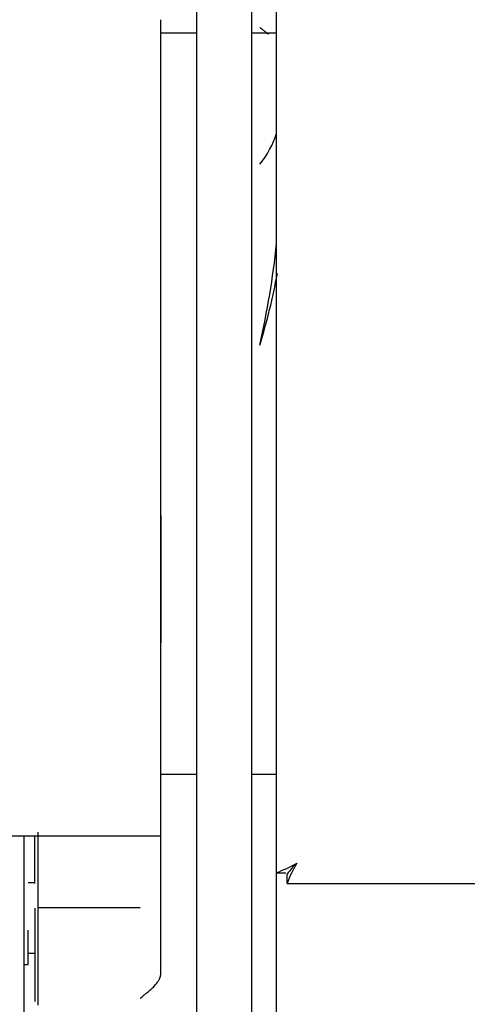
# Model space of a CAD drawing. Units: inches. Extents: x 0 to 17, y 0 to 11.
# Drawn here: x 12.8 to 13, y 6.8 to 7.1 of the extents above; entities that cross this region are included whole.
import ezdxf

# ---------------------------------------------------------------- set-up
doc = ezdxf.new("R2010")
doc.units = ezdxf.units.IN
doc.header["$MEASUREMENT"] = 0
for name, color, linetype in [('130-03630', 7, 'Continuous'), ('130-03737', 7, 'Continuous'), ('3138_(6288)', 7, 'Continuous'), ('6277', 7, 'Continuous'), ('Default', 7, 'Continuous')]:
    doc.layers.add(name, color=color, linetype=linetype)

# ---------------------------------------------------------------- blocks, each defined once
blk = doc.blocks.new('SE')
at = {"layer": '130-03630', "color": 7, "linetype": 'Continuous'}
blk.add_line((12.90149068868868, 6.18484322819702), (12.90149068868867, 6.831941634401355), dxfattribs=at)
at = {"layer": '130-03737', "color": 7, "linetype": 'Continuous'}
for p, q in [((12.90149068868867, 6.831941634401358), (12.90149068868867, 7.228871219518536)), ((12.90149068868867, 6.831941634401358), (12.90483868868867, 6.831941634401358)), ((12.90527709489301, 6.828155228197021), (12.90527709489301, 6.831503228197021)), ((12.90527709489301, 6.828155228197021), (13.00508828248434, 6.828155228197022))]:
    blk.add_line(p, q, dxfattribs=at)
for centre, radius, start, end in [((12.8835746579222, 6.879073961230049), 0.05042261784866008, 290.8128950494524, 299.8645810985285), ((12.94539044486657, 6.813562860393527), 0.0426851033056475, 149.3128145831575, 160.009709268865), ((12.92391693989717, 6.818419841634118), 0.02277320411654251, 131.9864706402868, 144.9348198528)]:
    blk.add_arc(centre, radius, start, end, dxfattribs=at)
at = {"layer": '3138_(6288)', "color": 7, "linetype": 'Continuous'}
for p, q in [((12.86069249183771, 7.130378527203264), (12.86069249183771, 7.132983873790621)), ((12.86069249183771, 7.128316705072807), (12.86069249183771, 7.130378527020489)), ((12.86069249183771, 7.101848303732299), (12.86069249183771, 7.128311905008331)), ((12.87328776742836, 7.128311905008331), (12.86069249183771, 7.128311905008331)), ((12.90149068868867, 7.128311905008331), (12.89281532648347, 7.128311905008331)), ((12.86069249183771, 7.082024774222639), (12.86069249183771, 7.101848303732298)), ((12.86069249183771, 6.913044481920107), (12.86069249183771, 7.082024774222639)), ((12.86069249153259, 6.958044890218502), (12.86069249172384, 7.078421318307654)), ((12.86069249183771, 6.958044963401502), (12.86069249183771, 6.913044481920107)), ((12.86069249183771, 6.893212190221372), (12.86069249183771, 6.913044481920107)), ((12.86069249183771, 6.866749735561488), (12.86069249183771, 6.893212190221365)), ((12.86069249183771, 6.864684249617063), (12.86069249183771, 6.866749735561471)), ((12.86069249183771, 6.866749735561466), (12.87328776742836, 6.866749735561466)), ((12.89281532648347, 6.866749735561466), (12.90149068868867, 6.866749735561466)), ((12.86069249183771, 6.852388897717471), (12.86069249183771, 6.864684249617063)), ((12.86069249183771, 6.796277151531949), (12.86069249183771, 6.852388897717471)), ((12.80821217687708, 6.844975120974015), (12.86069249183771, 6.844975120974015)), ((12.81626729498732, 6.828126199358401), (12.81626729498732, 6.845026565319667)), ((12.81626729498732, 6.819410809211043), (12.81626729498732, 6.786451807695159)), ((12.85336965719204, 6.819563470401085), (12.81748776742826, 6.819563537814823)), ((12.81387516900316, 6.803533641525871), (12.81626729498731, 6.803533641525871))]:
    blk.add_line(p, q, dxfattribs=at)
for centre, radius, start, end in [((12.87066398032702, 7.10274718568256), 0.03242096051999738, 320.2705446426656, 342.3196730336946), ((12.60297246663645, 7.085097997695032), 0.300182708499004, 347.1163246611312, 354.0467559171326), ((12.68169224325247, 7.084427236521667), 0.2239336650536198, 342.7885618610488, 349.4519261083342), ((-20.19819903955235, 6.831221777205133), 33.01569245327351, 359.9797684150142, 0.02608172546127457), ((-32.30172357801097, 6.809053455219646), 45.1192125695835, 359.9697509674813, 0.01334667780181756)]:
    blk.add_arc(centre, radius, start, end, dxfattribs=at)
for points, knots in [([(12.89559800364873, 7.130378370464769), (12.89572988933831, 7.130259779230522), (12.89608838811537, 7.129937418657307), (12.89659628195727, 7.129512783330697), (12.89709500222229, 7.129117976965945), (12.89749203668465, 7.128818744184386), (12.89798835549222, 7.128463683754011), (12.89839542812296, 7.128192255976388), (12.89867542272386, 7.128015728431837), (12.89871647555786, 7.127990083184414)], [0, 0, 0, 0, 0.03926805645232039, 0.1067405437321255, 0.1515447692510003, 0.1895853110630295, 0.2273232671365956, 0.3030962284025704, 0.3161592771735087, 0.3161592771735087, 0.3161592771735087, 0.3161592771735087]), ([(12.85336965719204, 6.787610113534787), (12.85387027261259, 6.788009157051737), (12.85462931585458, 6.788614941167841), (12.85558476151399, 6.789407055565014), (12.85647213179841, 6.790156917183741), (12.85751621350153, 6.791062874497775), (12.8586330531829, 6.792156713835857), (12.85952531057282, 6.793243705175589), (12.86003328087756, 6.794059931758956), (12.86029287131903, 6.794593237033911), (12.86041452913419, 6.794882847750013), (12.86051493917525, 6.795169050230437), (12.86059378848426, 6.795451702491642), (12.86065009473536, 6.795730551471187), (12.86068572441082, 6.79600531666368), (12.86069024904056, 6.796187144685204), (12.86069249183506, 6.796277212911409)], [0, 0, 0, 0, 0.1447376329239617, 0.2194541310993881, 0.2837081984547721, 0.4127157186733265, 0.544707203614296, 0.6712726066746695, 0.7838141362319417, 0.8161444947912777, 0.8480060725802273, 0.8793914399932696, 0.9102924402213122, 0.9407003391056614, 0.9706059879674759, 1, 1, 1, 1])]:
    blk.add_open_spline(points, degree=3, knots=knots, dxfattribs=at)
at = {"layer": '6277', "color": 7, "linetype": 'Continuous'}
for p, q in [((12.87328776742836, 7.211940604694282), (12.87328776742836, 7.024256678761509)), ((12.89281532648347, 7.02425667876151), (12.89281532648348, 7.211940604694276)), ((12.87328776742836, 7.02425667876151), (12.87328776742836, 6.831942822833409)), ((12.89281532648347, 6.831942822833408), (12.89281532648347, 7.024256678761509)), ((12.81248383020619, 6.813385324027785), (12.81248383042048, 6.844869291660095)), ((12.87328776742836, 6.831942822833408), (12.87328776742836, 6.739099913364421)), ((12.89281532648347, 6.73909991336448), (12.89281532648347, 6.831942822833409)), ((12.81626729498732, 6.828432519535601), (12.81387516900316, 6.828432519535601)), ((12.81248383042049, 6.794455752204072), (12.81248383042049, 6.8133853218333)), ((12.81387516900316, 6.799580551031664), (12.81387516900316, 6.81171981387792)), ((12.81248383042048, 6.799580551031664), (12.81387516900316, 6.799580551031664)), ((12.81248383042049, 6.765906984965464), (12.81248383021772, 6.794455749849977))]:
    blk.add_line(p, q, dxfattribs=at)

msp = doc.modelspace()

# ---------------------------------------------------------------- block references
at = {"layer": 'Default'}
msp.add_blockref('SE', (0, 0), dxfattribs=at)

doc.saveas('drawing.dxf')
